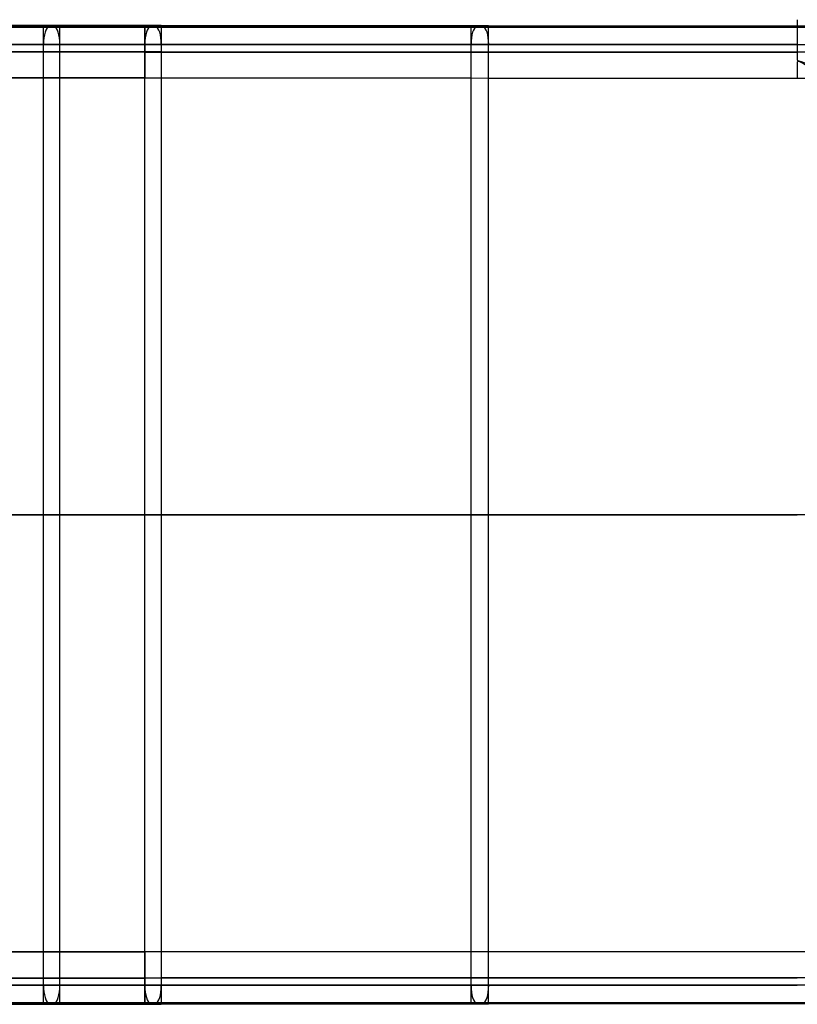
# Model space of a CAD drawing. Units: millimetres. Extents: x -122 to 125, y -32 to 32.
# Drawn here: x 46 to 68, y -14 to 14 of the extents above; entities that cross this region are included whole.
import ezdxf

# ---------------------------------------------------------------- set-up
doc = ezdxf.new("R2010")
doc.units = ezdxf.units.MM
doc.header["$MEASUREMENT"] = 0
doc.layers.add('Predefinito', color=18, linetype='Continuous', true_color=0x000000)

# ---------------------------------------------------------------- blocks, each defined once
blk = doc.blocks.new('10GV14860YY_02')
at = {"layer": 'Predefinito', "color": 52, "true_color": 0xe5e500}
for p, q in [((43.548, 14, 4.541), (49.365, 14, 6.474)), ((49.68, 14, 5.525), (43.861, 14, 3.591)), ((43.861, 14, 3.591), (49.68, 14, 5.525)), ((46.457, -14, 5.508), (46.457, 14, 5.508)), ((49.365, -14, 6.474), (49.365, 14, 6.474)), ((49.365, 14, 6.474), (68.101, 14, 12.7)), ((68.481, 14, 11.773), (49.68, 14, 5.525)), ((49.68, 14, 5.525), (68.481, 14, 11.773)), ((57.549, 14, 8.14), (54.378, 14, 8.14)), ((58.733, -14, 9.587), (58.733, 14, 9.587)), ((65.6, 14, 10.815), (65.6, 14, 11.869)), ((44.018, 13.5, 3.117), (49.838, 13.5, 5.051)), ((44.077, 13.5, 3.136), (49.838, 13.5, 5.051)), ((46.928, -13.5, 4.084), (46.928, 13.5, 4.084)), ((49.838, 13.5, 5.051), (49.838, -13.5, 5.051)), ((49.838, 13.5, 5.051), (68.639, 13.5, 11.298)), ((59.238, -13.5, 8.175), (59.238, 13.5, 8.175)), ((43.548, 0, 4.541), (49.365, 0, 6.474)), ((49.838, 0, 5.051), (44.018, 0, 3.117)), ((49.365, 0, 6.474), (68.101, 0, 12.7)), ((68.639, 0, 11.298), (49.838, 0, 5.051)), ((49.838, -13.5, 5.051), (44.018, -13.5, 3.117)), ((68.639, -13.5, 11.298), (49.838, -13.5, 5.051)), ((49.365, -14, 6.474), (43.548, -14, 4.541)), ((43.861, -14, 3.591), (49.68, -14, 5.525)), ((49.68, -14, 5.525), (43.861, -14, 3.591)), ((68.101, -14, 12.7), (49.365, -14, 6.474)), ((49.68, -14, 5.525), (68.482, -14, 11.773)), ((68.482, -14, 11.773), (49.68, -14, 5.525)), ((55.237, -14, 8.426), (58.408, -14, 8.426))]:
    blk.add_line(p, q, dxfattribs=at)
at = {"layer": 'Predefinito', "color": 52, "true_color": 0xe5e500, "extrusion": (0.948972, 2.8777e-13, 0.315361)}
blk.add_arc((13.5, -10.424, 45.821), 0.5, 270, 0, dxfattribs=at)
at = {"layer": 'Predefinito', "color": 52, "true_color": 0xe5e500, "extrusion": (0.948972, -1.74097e-07, 0.315361)}
blk.add_arc((13.5, -10.424, 48.888), 0.5, 270, 0, dxfattribs=at)
at = {"layer": 'Predefinito', "color": 52, "true_color": 0xe5e500, "extrusion": (0.948972, 2.8777e-13, 0.315359)}
blk.add_arc((13.5, -10.424, 58.794), 0.5, 270, 0, dxfattribs=at)
at = {"layer": 'Predefinito', "color": 52, "true_color": 0xe5e500, "extrusion": (0.948972, 0, 0.315361)}
blk.add_arc((-13.5, -10.424, 45.821), 0.5, 179.9999, 270, dxfattribs=at)
at = {"layer": 'Predefinito', "color": 52, "true_color": 0xe5e500, "extrusion": (0.948972, -1.49226e-07, 0.315359)}
blk.add_arc((-13.5, -10.424, 48.888), 0.5, 180, 270, dxfattribs=at)
at = {"layer": 'Predefinito', "color": 52, "true_color": 0xe5e500, "extrusion": (0.948972, 0, 0.315359)}
blk.add_arc((-13.5, -10.424, 58.794), 0.5, 180, 270, dxfattribs=at)
blk = doc.blocks.new('10GV14860YY_01')
at = {"layer": 'Predefinito', "color": 82, "true_color": 0x1ebf1e}
for p, q in [((43.705, 14, 4.066), (49.523, 14, 6)), ((44.018, 14, 3.117), (49.838, 14, 5.051)), ((46.928, -14, 4.084), (46.928, 14, 4.084)), ((49.523, 14, 6), (68.258, 14, 12.226)), ((68.258, 14, 12.226), (49.523, 14, 6)), ((49.838, 14, 5.051), (49.838, -14, 5.051)), ((49.838, 14, 5.051), (68.639, 14, 11.298)), ((57.63, 14, 7.64), (54.459, 14, 7.64)), ((59.238, -14, 8.175), (59.238, 14, 8.175)), ((65.6, 14, 10.289), (65.6, 14, 11.342)), ((49.365, 13.5, 6.474), (43.548, 13.5, 4.541)), ((46.457, -13.5, 5.508), (46.457, 13.5, 5.508)), ((49.365, -13.5, 6.474), (49.365, 13.5, 6.474)), ((68.101, 13.5, 12.7), (49.365, 13.5, 6.474)), ((58.733, -13.5, 9.587), (58.733, 13.5, 9.587)), ((43.548, 0, 4.541), (49.365, 0, 6.474)), ((49.838, 0, 5.051), (44.018, 0, 3.117)), ((49.365, 0, 6.474), (68.101, 0, 12.7)), ((68.639, 0, 11.298), (49.838, 0, 5.051)), ((43.548, -13.5, 4.541), (49.365, -13.5, 6.474)), ((49.365, -13.5, 6.474), (68.101, -13.5, 12.7)), ((49.523, -14, 6), (43.706, -14, 4.067)), ((43.706, -14, 4.067), (49.523, -14, 6)), ((49.838, -14, 5.051), (44.018, -14, 3.117)), ((68.258, -14, 12.226), (49.523, -14, 6)), ((68.639, -14, 11.298), (49.838, -14, 5.051)), ((55.311, -14, 7.923), (58.482, -14, 7.923))]:
    blk.add_line(p, q, dxfattribs=at)
at = {"layer": 'Predefinito', "color": 82, "true_color": 0x1ebf1e, "extrusion": (0.948972, 2.8777e-13, 0.315361)}
blk.add_arc((13.5, -9.924, 45.822), 0.5, 360, 90, dxfattribs=at)
at = {"layer": 'Predefinito', "color": 82, "true_color": 0x1ebf1e, "extrusion": (0.948972, 1.49227e-07, 0.315361)}
blk.add_arc((13.5, -9.924, 48.888), 0.5, 360, 90, dxfattribs=at)
at = {"layer": 'Predefinito', "color": 82, "true_color": 0x1ebf1e, "extrusion": (0.948972, 2.8777e-13, 0.315359)}
blk.add_arc((13.5, -9.924, 58.759), 0.5, 360, 90, dxfattribs=at)
at = {"layer": 'Predefinito', "color": 82, "true_color": 0x1ebf1e, "extrusion": (0.948972, 0, 0.315361)}
blk.add_arc((-13.5, -9.924, 45.823), 0.5, 90, 180.0001, dxfattribs=at)
at = {"layer": 'Predefinito', "color": 82, "true_color": 0x1ebf1e, "extrusion": (0.948972, 1.49227e-07, 0.315359)}
blk.add_arc((-13.5, -9.924, 48.888), 0.5, 90, 180, dxfattribs=at)
at = {"layer": 'Predefinito', "color": 82, "true_color": 0x1ebf1e, "extrusion": (0.948972, 0, 0.315359)}
blk.add_arc((-13.5, -9.924, 58.759), 0.5, 90, 180, dxfattribs=at)
blk = doc.blocks.new('Blocco 01')
at = {"layer": 'Predefinito', "color": 30, "true_color": 0xff7f00}
for p, q in [((40.78, 14.046, 43.448), (71.179, 14.025, 43.448)), ((43.548, 14.044, 34.341), (49.365, 14.04, 36.274)), ((49.838, 14.04, 46.351), (44.018, 14.043, 44.417)), ((46.457, 12.542, 35.308), (46.457, 14.042, 35.308)), ((46.928, 12.542, 45.384), (46.928, 14.042, 45.384)), ((49.365, 14.04, 36.274), (68.101, 14.027, 42.5)), ((49.365, 14.04, 36.274), (49.365, 12.54, 36.274)), ((68.639, 14.027, 52.598), (49.838, 14.04, 46.351)), ((49.838, 14.04, 46.351), (49.838, 12.54, 46.351)), ((58.733, 12.534, 39.387), (58.733, 14.034, 39.387)), ((59.238, 12.533, 49.475), (59.238, 14.033, 49.475)), ((65.605, 14.029, 41.671), (65.605, 14.029, 51.59)), ((43.548, 13.292, 34.341), (49.365, 13.292, 36.274)), ((49.838, 13.292, 46.351), (44.018, 13.292, 44.417)), ((49.365, 13.284, 36.274), (68.101, 13.284, 42.5)), ((68.639, 13.283, 52.598), (49.838, 13.283, 46.351)), ((71.179, 12.525, 43.448), (40.78, 12.546, 43.448)), ((49.365, 12.54, 36.274), (43.548, 12.544, 34.341)), ((44.018, 12.543, 44.417), (49.838, 12.54, 46.351)), ((68.101, 12.527, 42.5), (49.365, 12.54, 36.274)), ((49.838, 12.54, 46.351), (68.639, 12.527, 52.598)), ((65.604, 12.529, 41.671), (65.604, 12.529, 51.59)), ((40.78, -12.546, 43.448), (71.179, -12.525, 43.448)), ((43.548, -12.544, 34.341), (49.365, -12.54, 36.274)), ((49.838, -12.54, 46.351), (44.018, -12.543, 44.417)), ((46.457, -14.042, 35.308), (46.457, -12.542, 35.308)), ((46.928, -14.042, 45.384), (46.928, -12.542, 45.384)), ((49.365, -12.54, 36.274), (68.101, -12.527, 42.5)), ((49.365, -12.54, 36.274), (49.365, -14.04, 36.274)), ((68.639, -12.527, 52.598), (49.838, -12.54, 46.351)), ((49.838, -12.54, 46.351), (49.838, -14.04, 46.351)), ((58.733, -14.034, 39.387), (58.733, -12.534, 39.387)), ((59.238, -14.033, 49.475), (59.238, -12.533, 49.475)), ((65.535, -12.529, 41.648), (65.535, -12.529, 51.567)), ((43.548, -13.292, 34.341), (49.365, -13.292, 36.274)), ((49.838, -13.292, 46.351), (44.018, -13.292, 44.417)), ((49.365, -13.284, 36.274), (68.101, -13.284, 42.5)), ((68.639, -13.283, 52.598), (49.838, -13.283, 46.351)), ((71.179, -14.025, 43.448), (40.78, -14.046, 43.448)), ((49.365, -14.04, 36.274), (43.548, -14.044, 34.341)), ((44.018, -14.043, 44.417), (49.838, -14.04, 46.351)), ((68.101, -14.027, 42.5), (49.365, -14.04, 36.274)), ((49.838, -14.04, 46.351), (68.639, -14.027, 52.598)), ((65.532, -14.029, 41.646), (65.532, -14.029, 51.566))]:
    blk.add_line(p, q, dxfattribs=at)
at = {"layer": 'Predefinito', "color": 30, "true_color": 0xff7f00, "extrusion": (0.315367, 8.0095e-15, -0.94897)}
blk.add_open_spline([(68.101, 14.211, 42.5), (68.099, 13.837, 42.5), (68.098, 13.463, 42.499), (68.097, 13.082, 42.499), (68.097, 13.075, 42.499), (68.097, 13.062, 42.499), (68.094, 13.055, 42.498), (68.113, 13.034, 42.504), (68.158, 13.021, 42.519), (68.313, 12.98, 42.571), (68.428, 12.953, 42.609), (68.49, 12.919, 42.63), (68.499, 12.913, 42.633), (68.51, 12.899, 42.636), (68.515, 12.892, 42.638), (68.491, 12.879, 42.63), (68.488, 12.872, 42.629), (68.462, 12.858, 42.62), (68.461, 12.851, 42.62), (68.454, 12.828, 42.618), (68.429, 12.842, 42.609), (68.317, 12.918, 42.572), (68.175, 13.013, 42.525), (68.089, 13.013, 42.496), (68.097, 12.981, 42.499), (68.096, 12.929, 42.499), (68.096, 12.903, 42.499), (68.096, 12.784, 42.499), (68.096, 12.69, 42.499), (68.095, 12.585, 42.498), (68.095, 12.573, 42.498), (68.095, 12.55, 42.498), (68.091, 12.539, 42.497), (68.101, 12.527, 42.5)], degree=3, knots=[-1.5, -1.5, -1.5, -1.5, -0.773492, -0.773492, -0.760358, -0.760358, -0.747225, -0.747225, -0.720957, -0.720957, -0.668423, -0.668423, -0.655289, -0.655289, -0.642156, -0.642156, -0.629022, -0.629022, -0.615889, -0.615889, -0.563354, -0.563354, -0.463304, -0.463304, -0.413279, -0.413279, -0.363254, -0.363254, -0.181627, -0.181627, -0.158924, -0.158924, -0.136776, -0.136776, -0.136776, -0.136776], dxfattribs=at)
blk = doc.blocks.new('10GV14860YY_03')
at = {"layer": 'Predefinito', "color": 30, "true_color": 0xff7f00}
blk.add_blockref('Blocco 01', (0, 0), dxfattribs=at)
blk = doc.blocks.new('10GV14860YY_00')
at = {"layer": 'Predefinito', "rotation": 360}
for name, p in [('10GV14860YY_03', (0, 0, -41.3)), ('10GV14860YY_01', (0, 0))]:
    blk.add_blockref(name, p, dxfattribs=at)
at = {"layer": 'Predefinito'}
blk.add_blockref('10GV14860YY_02', (0, 0, -11.5), dxfattribs=at)
blk = doc.blocks.new('10GV14860YY')
at = {"layer": 'Predefinito', "rotation": 360}
blk.add_blockref('10GV14860YY_00', (0, 0, 41.3), dxfattribs=at)

msp = doc.modelspace()

# ---------------------------------------------------------------- block references
at = {"layer": 'Predefinito'}
msp.add_blockref('10GV14860YY', (0, 0), dxfattribs=at)

doc.saveas('drawing.dxf')
